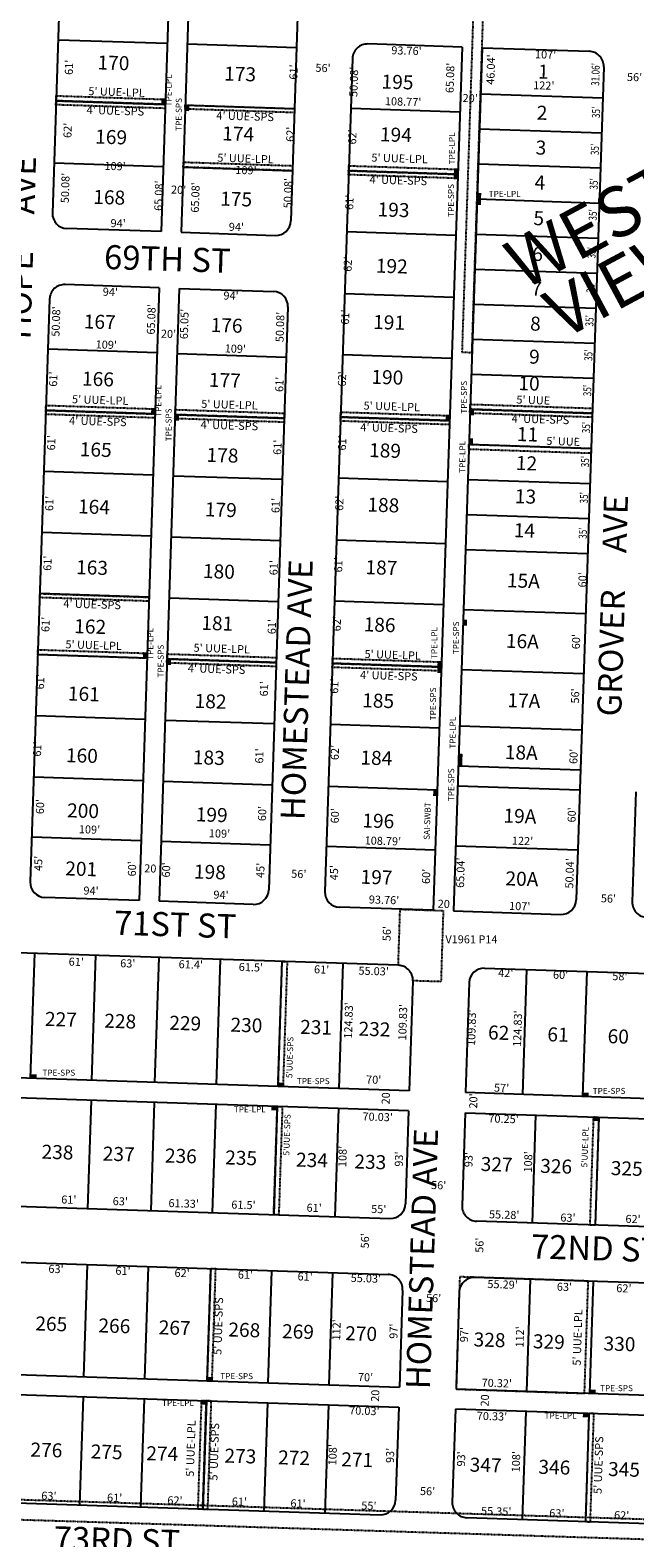
# Model space of a CAD drawing. Extents: x 915100 to 920553, y 7253009 to 7258468.
# Drawn here: x 918760 to 919363, y 7255859 to 7257363 of the extents above; entities that cross this region are included whole.
import ezdxf
from ezdxf.enums import TextEntityAlignment as Align

# ---------------------------------------------------------------- set-up
doc = ezdxf.new("R2010")
doc.units = 0
doc.linetypes.add('DASHDOT', pattern=[1, 0.5, -0.25, 0, -0.25])
for name, color, linetype in [('10', 7, 'CONTINUOUS'), ('11', 7, 'CONTINUOUS'), ('13', 7, 'CONTINUOUS'), ('15', 7, 'CONTINUOUS'), ('19', 7, 'CONTINUOUS'), ('21', 7, 'CONTINUOUS'), ('22', 7, 'CONTINUOUS'), ('6', 7, 'CONTINUOUS'), ('7', 7, 'CONTINUOUS')]:
    doc.layers.add(name, color=color, linetype=linetype)
doc.styles.add('ROMANC', font='ROMANC', dxfattribs={"height": 0.2})
doc.styles.add('ROMANS', font='ROMANS', dxfattribs={"height": 0.2})
doc.styles.add('txt', font='TXT', dxfattribs={"height": 0.2})

msp = doc.modelspace()

# ---------------------------------------------------------------- linework, layer by layer
at = {"layer": '21', "color": 7, "linetype": 'DASHDOT'}
for p, q in [((920472.524, 7255842.498), (917833.818, 7255925.119)), ((920471.899, 7255822.508), (917833.192, 7255905.127))]:
    msp.add_line(p, q, dxfattribs=at)
for points in [[(919233.659, 7258339.18), (919190.597, 7257042.035), (919200.591, 7257041.705), (919243.653, 7258338.851), (919233.659, 7258339.18)], [(918785.87, 7257297.903), (918894.814, 7257294.309), (918894.649, 7257289.312), (918785.705, 7257292.906)], [(918785.705, 7257292.906), (918894.649, 7257289.306), (918894.517, 7257285.317), (918785.573, 7257288.917)], [(918914.634, 7257288.66), (919023.578, 7257285.06), (919023.446, 7257281.071), (918914.502, 7257284.671)], [(918912.754, 7257231.685), (919021.698, 7257228.091), (919021.533, 7257223.094), (918912.589, 7257226.688)], [(919077.563, 7257223.086), (919186.452, 7257219.496), (919186.32, 7257215.498), (919077.433, 7257219.088)], [(919077.729, 7257228.083), (919186.619, 7257224.493), (919186.452, 7257219.496), (919077.563, 7257223.086)], [(918775.512, 7256983.915), (918884.456, 7256980.315), (918884.324, 7256976.326), (918775.38, 7256979.926)], [(918775.677, 7256988.912), (918884.621, 7256985.318), (918884.456, 7256980.321), (918775.512, 7256983.915)], [(918904.44, 7256979.669), (919013.384, 7256976.069), (919013.252, 7256972.08), (918904.308, 7256975.68)], [(918904.605, 7256984.66), (919013.549, 7256981.066), (919013.384, 7256976.069), (918904.44, 7256979.663)], [(919069.68, 7256982.215), (919178.443, 7256978.628), (919178.279, 7256973.631), (919069.514, 7256977.218)], [(919198.678, 7256985.002), (919320.615, 7256980.979), (919320.483, 7256976.981), (919198.546, 7256981.004)], [(919198.843, 7256989.999), (919320.78, 7256985.976), (919320.615, 7256980.979), (919198.678, 7256985.002)], [(919069.518, 7256977.218), (919178.279, 7256973.631), (919178.146, 7256969.633), (919069.386, 7256973.22)], [(919197.518, 7256950.022), (919319.455, 7256945.999), (919319.29, 7256941.002), (919197.353, 7256945.025)], [(918769.478, 7256801.022), (918878.422, 7256797.422), (918878.29, 7256793.433), (918769.346, 7256797.033)], [(918767.631, 7256745.044), (918876.575, 7256741.45), (918876.41, 7256736.453), (918767.466, 7256740.047)], [(918896.565, 7256740.786), (919005.509, 7256737.192), (919005.344, 7256732.195), (918896.4, 7256735.789)], [(918896.4, 7256735.795), (919005.344, 7256732.195), (919005.212, 7256728.206), (918896.268, 7256731.806)], [(919061.343, 7256731.355), (919170.104, 7256727.768), (919169.971, 7256723.77), (919061.211, 7256727.357)], [(919061.508, 7256736.352), (919170.271, 7256732.765), (919170.107, 7256727.768), (919061.342, 7256731.355)], [(919016.212, 7256433.669), (919012.067, 7256308.91), (919007.071, 7256309.076), (919011.215, 7256433.835)], [(919011.431, 7256288.919), (919007.848, 7256180.978), (919002.825, 7256181.144), (919006.408, 7256289.085)], [(919327.06, 7256278.508), (919323.477, 7256170.567), (919318.454, 7256170.734), (919322.038, 7256278.674)], [(918939.99, 7256127.185), (918936.298, 7256015.247), (918941.295, 7256015.082), (918944.987, 7256127.02)], [(919188.405, 7256119.02), (919184.688, 7256007.053), (919312.89, 7256002.797), (919316.607, 7256114.764)], [(918930.607, 7255995.425), (918927.047, 7255887.482), (918932.044, 7255887.317), (918935.604, 7255995.26)], [(918935.604, 7255995.26), (918932.044, 7255887.317), (918937.041, 7255887.152), (918940.601, 7255995.095)], [(919317.277, 7255982.67), (919313.718, 7255874.729), (919318.715, 7255874.564), (919322.274, 7255982.505)]]:
    msp.add_lwpolyline(points, close=True, dxfattribs=at)
msp.add_lwpolyline([(919169.662, 7256413.64), (919141.676, 7256414.52), (919141.676, 7256414.52, 0.414214), (919127.154, 7256429.984), (919127.154, 7256429.984), (919128.913, 7256485.956), (919171.912, 7256484.605), (919169.662, 7256413.64)], format="xyb", dxfattribs=at)
for points in [[(918890.849, 7257295.438), (918890.651, 7257289.441), (918894.847, 7257295.306), (918894.649, 7257289.309)], [(918914.634, 7257288.66), (918914.436, 7257282.663), (918918.632, 7257288.528), (918918.434, 7257282.531)], [(919182.485, 7257220.625), (919182.287, 7257214.628), (919186.483, 7257220.493), (919186.285, 7257214.496)], [(919182.652, 7257225.622), (919182.454, 7257219.625), (919186.65, 7257225.49), (919186.452, 7257219.493)], [(919205.65, 7257194.887), (919205.452, 7257188.89), (919209.648, 7257194.755), (919209.45, 7257188.758)], [(919205.848, 7257200.884), (919205.65, 7257194.887), (919209.846, 7257200.752), (919209.648, 7257194.755)], [(918880.656, 7256986.45), (918880.458, 7256980.453), (918884.654, 7256986.318), (918884.456, 7256980.321)], [(918904.443, 7256979.662), (918904.245, 7256973.665), (918908.441, 7256979.53), (918908.243, 7256973.533)], [(919174.479, 7256979.76), (919174.281, 7256973.763), (919178.477, 7256979.628), (919178.279, 7256973.631)], [(919198.678, 7256985.002), (919198.48, 7256979.005), (919202.676, 7256984.87), (919202.478, 7256978.873)], [(919197.716, 7256956.019), (919197.518, 7256950.022), (919201.714, 7256955.887), (919201.516, 7256949.89)], [(919191.712, 7256775.118), (919191.514, 7256769.121), (919195.71, 7256774.986), (919195.512, 7256768.989)], [(918872.61, 7256742.582), (918872.412, 7256736.585), (918876.608, 7256742.45), (918876.41, 7256736.453)], [(918896.4, 7256735.795), (918896.202, 7256729.798), (918900.398, 7256735.663), (918900.2, 7256729.666)], [(919166.106, 7256727.9), (919165.908, 7256721.903), (919170.104, 7256727.768), (919169.906, 7256721.771)], [(919166.304, 7256733.897), (919166.106, 7256727.9), (919170.302, 7256733.765), (919170.104, 7256727.768)], [(919187.058, 7256635.195), (919186.86, 7256629.198), (919191.056, 7256635.063), (919190.858, 7256629.066)], [(919187.256, 7256641.192), (919187.058, 7256635.195), (919191.254, 7256641.06), (919191.056, 7256635.063)], [(919162.018, 7256604.967), (919161.82, 7256598.97), (919166.016, 7256604.835), (919165.818, 7256598.838)], [(918760.334, 7256317.213), (918766.331, 7256317.015), (918760.466, 7256321.211), (918766.463, 7256321.013)], [(919007.099, 7256309.073), (919013.096, 7256308.875), (919007.231, 7256313.071), (919013.228, 7256312.873)], [(919310.974, 7256299.057), (919316.971, 7256298.859), (919311.106, 7256303.055), (919317.103, 7256302.857)], [(919000.279, 7256285.285), (919006.276, 7256285.087), (919000.411, 7256289.283), (919006.408, 7256289.085)], [(919321.037, 7256278.707), (919327.034, 7256278.509), (919320.905, 7256274.709), (919326.902, 7256274.511)], [(918936.298, 7256015.247), (918942.295, 7256015.049), (918936.43, 7256019.245), (918942.427, 7256019.047)], [(919318.068, 7256006.655), (919324.065, 7256006.457), (919317.936, 7256002.657), (919323.933, 7256002.459)], [(918929.475, 7255991.46), (918935.472, 7255991.262), (918929.607, 7255995.458), (918935.604, 7255995.26)], [(919311.28, 7255982.868), (919317.277, 7255982.67), (919311.148, 7255978.87), (919317.145, 7255978.672)]]:
    msp.add_solid(points, dxfattribs=at)
at = {"layer": '6', "color": 7, "linetype": 'CONTINUOUS'}
for p, q in [((918789.728, 7257414.84), (918782.012, 7257180.887)), ((918898.671, 7257411.247), (918890.459, 7257162.303)), ((918918.658, 7257410.588), (918910.446, 7257161.642)), ((919027.599, 7257406.994), (919019.882, 7257173.04)), ((919190.675, 7257346.506), (919096.746, 7257349.603)), ((919190.675, 7257346.506), (919162.03, 7256484.9)), ((919210.662, 7257345.843), (919182.05, 7256484.238)), ((919210.662, 7257345.843), (919317.604, 7257342.316)), ((919081.26, 7257335.106), (919053.826, 7256503.477)), ((919332.102, 7257326.825), (919304.484, 7256495.203)), ((918890.459, 7257162.303), (918796.509, 7257165.402)), ((918910.446, 7257161.642), (919004.396, 7257158.543)), ((918888.612, 7257106.333), (918794.662, 7257109.432)), ((918888.612, 7257106.333), (918868.432, 7256494.584)), ((918908.6, 7257105.672), (918888.423, 7256493.926)), ((918908.6, 7257105.672), (919002.549, 7257102.573)), ((918779.176, 7257094.935), (918759.986, 7256513.169)), ((919017.047, 7257087.087), (918997.857, 7256505.324)), ((919364.095, 7256603.301), (919360.444, 7256493.362)), ((918868.432, 7256494.584), (918774.485, 7256497.683)), ((918982.37, 7256490.827), (918888.423, 7256493.926)), ((919162.03, 7256484.9), (919068.321, 7256487.991)), ((919182.05, 7256484.238), (919288.999, 7256480.71)), ((919127.179, 7256430.01), (918648.016, 7256445.816)), ((919213.167, 7256427.183), (919819.339, 7256407.175)), ((919141.676, 7256414.52), (919138.028, 7256304.753)), ((919197.685, 7256412.683), (919194.038, 7256302.914)), ((919138.028, 7256304.753), (918628.906, 7256321.547)), ((919830.192, 7256281.923), (919194.038, 7256302.914)), ((919137.364, 7256284.765), (918628.285, 7256301.558)), ((919137.364, 7256284.765), (919134.275, 7256191.813)), ((919193.857, 7256282.902), (919190.769, 7256189.958)), ((919193.857, 7256282.902), (919830.011, 7256261.917)), ((918639.717, 7256193.122), (919118.789, 7256177.319)), ((919811.459, 7256154.47), (919205.267, 7256174.467)), ((918454.253, 7256143.209), (919116.918, 7256121.349)), ((919809.613, 7256098.502), (919203.397, 7256118.498)), ((919131.415, 7256105.86), (919128.193, 7256008.916)), ((919187.911, 7256104.005), (919184.688, 7256007.053)), ((918435.571, 7256031.766), (919128.193, 7256008.916)), ((918434.876, 7256011.775), (919127.53, 7255988.93)), ((919820.913, 7255986.069), (919184.688, 7256007.053)), ((919127.53, 7255988.93), (919124.44, 7255895.976)), ((919184.024, 7255987.064), (919180.934, 7255894.12)), ((919820.253, 7255966.078), (919184.024, 7255987.064)), ((918446.308, 7255903.34), (919108.954, 7255881.484)), ((919801.702, 7255858.631), (919195.43, 7255878.63))]:
    msp.add_line(p, q, dxfattribs=at)
for centre, start, end in [((919096.250356, 7257334.611007), 88.11075, 178.11075), ((919317.109521, 7257327.323093), 358.098017, 88.110169), ((918797.003473, 7257180.392646), 178.11075, 268.11075), ((919004.890409, 7257173.535373), 268.11075, 358.11075), ((918794.168255, 7257094.439394), 88.11075, 178.11075), ((919002.05519, 7257087.582121), 358.11075, 88.11075), ((918774.978441, 7256512.675801), 178.11075, 268.11075), ((918982.865376, 7256505.818529), 268.11075, 358.11075), ((919068.818629, 7256502.98331), 178.11075, 268.103111), ((919289.493132, 7256495.701524), 268.1097, 358.097994), ((919375.435847, 7256492.865022), 178.099864, 268.099875), ((919126.684896, 7256415.018912), 358.096631, 88.110906), ((919212.675491, 7256412.189714), 88.122786, 178.111328), ((919119.281802, 7256192.310782), 268.11075, 358.095894), ((919205.75977, 7256189.458255), 178.095894, 268.11075), ((919116.424823, 7256106.358248), 358.095914, 88.11075), ((919202.902791, 7256103.505721), 88.11075, 178.095914), ((919109.447417, 7255896.474187), 268.11075, 358.095894), ((919195.925385, 7255893.621661), 178.095894, 268.11075)]:
    msp.add_arc(centre, 15, start, end, dxfattribs=at)
at = {"layer": '7', "color": 7, "linetype": 'CONTINUOUS'}
for p, q in [((918787.718, 7257353.874), (918896.658, 7257350.28)), ((918787.718, 7257353.874), (918896.658, 7257350.28)), ((918916.649, 7257349.62), (919025.588, 7257346.027)), ((918916.649, 7257349.62), (919025.588, 7257346.027)), ((919209.134, 7257299.829), (919331.071, 7257295.806)), ((919209.134, 7257299.829), (919331.071, 7257295.806)), ((918785.705, 7257292.906), (918894.649, 7257289.312)), ((918785.705, 7257292.906), (918894.649, 7257289.312)), ((918914.634, 7257288.654), (919023.578, 7257285.06)), ((918914.634, 7257288.654), (919023.578, 7257285.06)), ((919188.512, 7257281.46), (919079.609, 7257285.051)), ((919188.512, 7257281.46), (919079.609, 7257285.051)), ((919207.971, 7257264.848), (919329.909, 7257260.824)), ((919207.971, 7257264.848), (919329.909, 7257260.824)), ((918783.663, 7257230.94), (918892.603, 7257227.346)), ((918783.663, 7257230.94), (918892.603, 7257227.346)), ((918912.593, 7257226.688), (919021.533, 7257223.094)), ((918912.593, 7257226.688), (919021.533, 7257223.094)), ((919186.452, 7257219.496), (919077.563, 7257223.086)), ((919186.452, 7257219.496), (919077.563, 7257223.086)), ((919206.811, 7257229.867), (919328.748, 7257225.844)), ((919206.811, 7257229.867), (919328.748, 7257225.844)), ((919205.65, 7257194.887), (919327.587, 7257190.863)), ((919205.65, 7257194.887), (919327.587, 7257190.863)), ((919184.425, 7257158.529), (919075.553, 7257162.12)), ((919184.425, 7257158.529), (919075.553, 7257162.12)), ((919204.487, 7257159.905), (919326.424, 7257155.883)), ((919204.487, 7257159.905), (919326.424, 7257155.883)), ((919203.325, 7257124.926), (919325.263, 7257120.902)), ((919203.325, 7257124.926), (919325.263, 7257120.902)), ((919182.365, 7257096.563), (919073.508, 7257100.153)), ((919182.365, 7257096.563), (919073.508, 7257100.153)), ((919202.164, 7257089.945), (919324.101, 7257085.921)), ((919202.164, 7257089.945), (919324.101, 7257085.921)), ((919201.002, 7257054.964), (919322.941, 7257050.941)), ((919201.002, 7257054.964), (919322.941, 7257050.941)), ((918886.466, 7257041.287), (918777.526, 7257044.88)), ((918886.466, 7257041.287), (918777.526, 7257044.88)), ((918906.456, 7257040.629), (919015.397, 7257037.035)), ((918906.456, 7257040.629), (919015.397, 7257037.035)), ((919180.338, 7257035.596), (919071.499, 7257039.186)), ((919180.338, 7257035.596), (919071.499, 7257039.186)), ((919199.841, 7257019.982), (919321.777, 7257015.959)), ((919199.841, 7257019.982), (919321.777, 7257015.959)), ((918884.456, 7256980.321), (918775.513, 7256983.915)), ((918884.456, 7256980.321), (918775.513, 7256983.915)), ((918904.443, 7256979.662), (919013.384, 7256976.069)), ((918904.443, 7256979.662), (919013.384, 7256976.069)), ((919198.678, 7256985.002), (919320.615, 7256980.979)), ((919198.678, 7256985.002), (919320.615, 7256980.979)), ((919178.279, 7256973.631), (919069.453, 7256977.221)), ((919178.279, 7256973.631), (919069.453, 7256977.221)), ((919197.518, 7256950.022), (919319.455, 7256945.999)), ((919197.518, 7256950.022), (919319.455, 7256945.999)), ((918882.444, 7256919.353), (918773.504, 7256922.948)), ((918882.444, 7256919.353), (918773.504, 7256922.948)), ((918902.433, 7256918.695), (919011.375, 7256915.101)), ((918902.433, 7256918.695), (919011.375, 7256915.101)), ((919176.251, 7256912.664), (919067.443, 7256916.252)), ((919176.251, 7256912.664), (919067.443, 7256916.252)), ((919196.356, 7256915.041), (919318.294, 7256911.018)), ((919196.356, 7256915.041), (919318.294, 7256911.018)), ((919195.194, 7256880.061), (919317.132, 7256876.036)), ((919195.194, 7256880.061), (919317.132, 7256876.036)), ((918880.432, 7256858.387), (918771.492, 7256861.981)), ((918880.432, 7256858.387), (918771.492, 7256861.981)), ((918900.422, 7256857.728), (919009.362, 7256854.136)), ((918900.422, 7256857.728), (919009.362, 7256854.136)), ((919174.192, 7256850.7), (919065.397, 7256854.286)), ((919174.192, 7256850.7), (919065.397, 7256854.286)), ((919194.032, 7256845.08), (919315.97, 7256841.056)), ((919194.032, 7256845.08), (919315.97, 7256841.056)), ((918878.422, 7256797.422), (918769.48, 7256801.014)), ((918878.422, 7256797.422), (918769.48, 7256801.014)), ((918898.41, 7256796.759), (919007.353, 7256793.167)), ((918898.41, 7256796.759), (919007.353, 7256793.167)), ((919172.164, 7256789.732), (919063.388, 7256793.32)), ((919172.164, 7256789.732), (919063.388, 7256793.32)), ((919192.042, 7256785.113), (919313.978, 7256781.09)), ((919192.042, 7256785.113), (919313.978, 7256781.09)), ((918876.41, 7256736.453), (918767.471, 7256740.046)), ((918876.41, 7256736.453), (918767.471, 7256740.046)), ((918896.4, 7256735.795), (919005.342, 7256732.202)), ((918896.4, 7256735.795), (919005.342, 7256732.202)), ((919170.107, 7256727.768), (919061.342, 7256731.355)), ((919170.104, 7256727.768), (919061.343, 7256731.355)), ((919190.051, 7256725.145), (919311.988, 7256721.121)), ((918874.401, 7256675.488), (918765.458, 7256679.08)), ((918874.401, 7256675.488), (918765.458, 7256679.08)), ((918894.389, 7256674.826), (919003.329, 7256671.232)), ((918894.389, 7256674.826), (919003.329, 7256671.232)), ((919168.078, 7256666.8), (919059.333, 7256670.387)), ((919168.078, 7256666.8), (919059.333, 7256670.387)), ((919188.192, 7256669.176), (919310.128, 7256665.154)), ((919188.192, 7256669.176), (919310.128, 7256665.154)), ((919186.86, 7256629.198), (919308.797, 7256625.174)), ((918763.449, 7256618.113), (918872.389, 7256614.518)), ((918763.449, 7256618.113), (918872.389, 7256614.518)), ((918892.377, 7256613.861), (919001.32, 7256610.269)), ((918892.377, 7256613.861), (919001.32, 7256610.269)), ((919166.019, 7256604.835), (919057.288, 7256608.421)), ((919166.019, 7256604.835), (919057.288, 7256608.421)), ((919186.2, 7256609.209), (919308.137, 7256605.185)), ((919186.2, 7256609.209), (919308.137, 7256605.185)), ((918761.471, 7256558.145), (918870.411, 7256554.553)), ((918761.471, 7256558.145), (918870.411, 7256554.553)), ((918890.401, 7256553.893), (918999.341, 7256550.3)), ((918890.401, 7256553.893), (918999.341, 7256550.3)), ((919164.025, 7256544.867), (919055.31, 7256548.453)), ((919164.025, 7256544.867), (919055.31, 7256548.453)), ((919184.208, 7256549.242), (919306.145, 7256545.22)), ((919184.208, 7256549.242), (919306.145, 7256545.22)), ((918760.334, 7256317.213), (918764.449, 7256441.977)), ((918760.334, 7256317.213), (918764.449, 7256441.977)), ((918821.301, 7256315.201), (918825.414, 7256439.963)), ((918821.301, 7256315.201), (918825.414, 7256439.963)), ((918884.267, 7256313.124), (918888.382, 7256437.887)), ((918884.267, 7256313.124), (918888.382, 7256437.887)), ((918945.634, 7256311.099), (918949.747, 7256435.861)), ((918945.634, 7256311.099), (918949.747, 7256435.861)), ((919007.099, 7256309.073), (919011.215, 7256433.835)), ((919007.099, 7256309.073), (919011.215, 7256433.835)), ((919068.067, 7256307.061), (919072.181, 7256431.823)), ((919068.067, 7256307.061), (919072.181, 7256431.823)), ((919255.151, 7256425.797), (919251.007, 7256301.036)), ((919255.151, 7256425.797), (919251.007, 7256301.036)), ((919315.117, 7256423.818), (919310.974, 7256299.057)), ((919315.117, 7256423.818), (919310.974, 7256299.057)), ((918820.68, 7256295.211), (918817.118, 7256187.269)), ((918820.68, 7256295.211), (918817.118, 7256187.269)), ((918883.646, 7256293.133), (918880.085, 7256185.192)), ((918883.646, 7256293.133), (918880.085, 7256185.192)), ((918944.942, 7256291.112), (918941.382, 7256183.17)), ((918944.942, 7256291.112), (918941.382, 7256183.17)), ((919006.408, 7256289.085), (919002.85, 7256181.142)), ((919006.408, 7256289.085), (919002.85, 7256181.142)), ((919067.376, 7256287.073), (919063.814, 7256179.134)), ((919067.376, 7256287.073), (919063.814, 7256179.134)), ((919264.07, 7256280.587), (919260.509, 7256172.643)), ((919264.07, 7256280.587), (919260.509, 7256172.643)), ((919327.034, 7256278.509), (919323.477, 7256170.567)), ((919327.034, 7256278.509), (919323.477, 7256170.567)), ((918813.365, 7256019.303), (918817.056, 7256131.241)), ((918813.365, 7256019.303), (918817.056, 7256131.241)), ((918874.331, 7256017.291), (918878.024, 7256129.23)), ((918874.331, 7256017.291), (918878.024, 7256129.23)), ((918936.298, 7256015.247), (918939.99, 7256127.185)), ((918936.298, 7256015.247), (918939.99, 7256127.185)), ((918997.265, 7256013.237), (919000.957, 7256125.177)), ((918997.265, 7256013.237), (919000.957, 7256125.177)), ((919058.231, 7256011.226), (919061.925, 7256123.163)), ((919058.231, 7256011.226), (919061.925, 7256123.163)), ((919258.662, 7256116.676), (919254.971, 7256004.736)), ((919258.662, 7256116.676), (919254.971, 7256004.736)), ((919321.629, 7256114.598), (919317.936, 7256002.657)), ((919321.629, 7256114.598), (919317.936, 7256002.657)), ((918812.672, 7255999.314), (918809.11, 7255891.372)), ((918812.672, 7255999.314), (918809.11, 7255891.372)), ((918873.637, 7255997.305), (918870.078, 7255889.361)), ((918873.637, 7255997.305), (918870.078, 7255889.361)), ((918935.604, 7255995.26), (918932.044, 7255887.317)), ((918935.604, 7255995.26), (918932.044, 7255887.317)), ((918996.569, 7255993.248), (918993.011, 7255885.308)), ((918996.569, 7255993.248), (918993.011, 7255885.308)), ((919057.538, 7255991.237), (919053.975, 7255883.296)), ((919057.538, 7255991.237), (919053.975, 7255883.296)), ((919254.312, 7255984.748), (919250.751, 7255876.804)), ((919254.312, 7255984.748), (919250.751, 7255876.804)), ((919317.277, 7255982.67), (919313.716, 7255874.729)), ((919317.277, 7255982.67), (919313.716, 7255874.729))]:
    msp.add_line(p, q, dxfattribs=at)

# ---------------------------------------------------------------- texts
at = {"layer": '10', "color": 134, "linetype": 'CONTINUOUS', "style": 'ROMANS'}
for s, p in [('170', (918826.854, 7257324.28)), ('173', (918953.174, 7257313.182)), ('1', (919266.304, 7257315.162)), ('195', (919110.252, 7257305.153)), ('2', (919265.019, 7257274.132)), ('174', (918951.302, 7257253.421)), ('194', (919108.606, 7257252.527)), ('169', (918824.537, 7257250.248)), ('3', (919263.93, 7257239.346)), ('4', (919262.84, 7257204.56)), ('168', (918822.653, 7257190.079)), ('175', (918949.265, 7257188.308)), ('193', (919106.259, 7257177.603)), ('5', (919261.724, 7257168.881)), ('6', (919260.607, 7257133.203)), ('192', (919104.499, 7257121.41)), ('7', (919259.516, 7257098.417)), ('167', (918813.175, 7257065.779)), ('176', (918939.73, 7257062.226)), ('191', (919101.811, 7257065.214)), ('8', (919258.428, 7257063.631)), ('9', (919257.394, 7257030.628)), ('166', (918811.386, 7257008.694)), ('177', (918938.017, 7257007.532)), ('190', (919100.097, 7257010.486)), ('10', (919246.751, 7257004.176)), ('11', (919245.159, 7256953.336)), ('165', (918809.18, 7256938.23)), ('189', (919097.807, 7256937.345)), ('178', (918935.671, 7256932.608)), ('12', (919244.243, 7256924.515)), ('13', (919243.218, 7256891.313)), ('164', (918807.394, 7256881.144)), ('179', (918933.968, 7256878.198)), ('188', (919096.102, 7256882.935)), ('14', (919242.157, 7256857.42)), ('163', (918805.494, 7256820.493)), ('180', (918932.041, 7256816.654)), ('187', (919094.147, 7256820.498)), ('15A', (919235.311, 7256807.345)), ('162', (918803.65, 7256761.623)), ('181', (918930.422, 7256764.921)), ('186', (919092.361, 7256763.413)), ('16A', (919234.313, 7256746.992)), ('161', (918797.314, 7256694.399)), ('182', (918923.748, 7256686.992)), ('185', (919090.917, 7256687.599)), ('17A', (919235.786, 7256687.72)), ('18A', (919233.229, 7256635.917)), ('160', (918795.387, 7256632.852)), ('183', (918921.988, 7256630.799)), ('184', (919089.127, 7256630.49)), ('200', (918796.501, 7256577.771)), ('199', (918924.86, 7256573.752)), ('196', (919091.073, 7256567.664)), ('19A', (919231.853, 7256572.496)), ('201', (918794.684, 7256519.796)), ('198', (918923.071, 7256516.666)), ('197', (919089.314, 7256511.47)), ('20A', (919233.829, 7256509.865)), ('227', (918774.432, 7256369.612)), ('228', (918833.613, 7256367.761)), ('229', (918898.434, 7256365.73)), ('230', (918959.493, 7256363.818)), ('231', (919029.01, 7256361.641)), ('232', (919087.252, 7256359.819)), ('62', (919216.454, 7256356.07)), ('61', (919275.636, 7256354.218)), ('60', (919335.759, 7256352.335)), ('238', (918771.024, 7256237.049)), ('237', (918832.087, 7256235.138)), ('236', (918894.086, 7256233.195)), ('235', (918954.209, 7256231.314)), ('234', (919024.859, 7256229.102)), ('233', (919083.103, 7256227.278)), ('327', (919209.133, 7256224.781)), ('326', (919268.467, 7256222.923)), ('325', (919338.921, 7256220.717)), ('265', (918764.83, 7256065.595)), ('266', (918827.771, 7256063.625)), ('267', (918887.891, 7256061.742)), ('268', (918957.408, 7256059.567)), ('269', (919010.953, 7256057.889)), ('270', (919073.924, 7256055.917)), ('328', (919202.037, 7256049.682)), ('329', (919261.221, 7256047.828)), ('330', (919331.675, 7256045.623)), ('276', (918759.949, 7255939.722)), ('275', (918820.071, 7255937.839)), ('274', (918875.494, 7255936.103)), ('273', (918953.465, 7255933.662)), ('272', (919007.01, 7255931.986)), ('271', (919069.982, 7255930.013)), ('347', (919198.124, 7255924.661)), ('346', (919266.699, 7255922.513)), ('345', (919336.216, 7255920.336))]:
    msp.add_text(s, height=13.999, rotation=358.2066, dxfattribs=at).set_placement(p)
at = {"layer": '11', "color": 7, "linetype": 'CONTINUOUS', "style": 'txt'}
for s, height, rotation, p in [("93.76'", 8, 358.2066, (919135.259726, 7257341.887847)), ("107'", 7.999, 358.2066, (919274.052198, 7257338.047671)), ("61'", 8, 88.2066, (918799.602294, 7257326.302249)), ("61'", 8, 88.2066, (919023.639294, 7257321.541249)), ("56'", 8, 358.2066, (919052.000555, 7257324.60236)), ("50.08'", 8, 88.2066, (919083.735041, 7257311.838587)), ("65.08'", 8, 88.2066, (919179.767096, 7257315.729664)), ("46.04'", 8, 88.2066, (919220.401926, 7257324.057479)), ("122'", 7.999, 358.2066, (919272.224198, 7257307.134671)), ("56'", 8, 358.2066, (919362.756555, 7257315.48336)), ("108.77'", 8, 358.2066, (919131.908276, 7257291.005212)), ("20'", 8, 358.2066, (919198.787477, 7257294.501415)), ("62'", 8, 88.2066, (918798.23064, 7257263.361555)), ("62'", 8, 88.2066, (919020.48864, 7257259.441555)), ("62'", 8, 88.2066, (919082.32064, 7257256.853555)), ("109'", 8, 358.2066, (918844.562305, 7257226.671524)), ("109'", 8, 358.2066, (918975.111305, 7257222.583524)), ("50.08'", 8, 88.2066, (918795.830041, 7257205.851587)), ("65.08'", 8, 88.2066, (918889.099096, 7257198.131664)), ("20'", 8, 358.2066, (918907.909477, 7257203.071415)), ("65.08'", 8, 88.2066, (918925.612096, 7257196.388664)), ("50.08'", 8, 88.2066, (919018.057041, 7257200.692587)), ("61'", 8, 88.2066, (919079.377294, 7257191.562249)), ("94'", 8, 358.2066, (918847.569462, 7257169.593445)), ("94'", 8, 358.2066, (918965.543462, 7257165.899445)), ("62'", 8, 88.2066, (919077.74464, 7257129.830555)), ("94'", 8, 358.2066, (918839.829462, 7257101.093445)), ("94'", 8, 358.2066, (918960.195462, 7257097.325445)), ("50.08'", 8, 88.2066, (918786.596041, 7257072.579587)), ("65.08'", 8, 88.2066, (918881.673096, 7257074.700664)), ("65.05'", 8, 88.2066, (918914.640096, 7257070.074664)), ("50.08'", 8, 88.2066, (919010.157041, 7257067.084587)), ("61'", 8, 88.2066, (919075.185294, 7257076.963249)), ("20'", 8, 358.2066, (918897.819477, 7257059.241415)), ("109'", 8, 358.2066, (918835.782305, 7257048.433524)), ("109'", 8, 358.2066, (918964.534305, 7257044.401524)), ("61'", 8, 88.2066, (918783.907294, 7257015.078249)), ("61'", 8, 88.2066, (919009.563294, 7257009.817249)), ("62'", 8, 88.2066, (919072.05364, 7257015.276555)), ("61'", 8, 88.2066, (918781.914294, 7256951.475249)), ("61'", 8, 88.2066, (919007.598294, 7256947.038249)), ("61'", 8, 88.2066, (919072.151294, 7256951.391249)), ("61'", 8, 88.2066, (918780.021294, 7256890.950249)), ("61'", 8, 88.2066, (919005.777294, 7256888.911249)), ("62'", 8, 88.2066, (919069.36664, 7256891.147555)), ("61'", 8, 88.2066, (918778.152294, 7256831.325249)), ("61'", 8, 88.2066, (919003.834294, 7256826.888249)), ("61'", 8, 88.2066, (919068.341294, 7256829.697249)), ("60'", 8, 88.2066, (919311.901639, 7256814.72957)), ("61'", 8, 88.2066, (918776.240294, 7256770.201249)), ("61'", 8, 88.2066, (919001.992294, 7256768.046249)), ("62'", 8, 88.2066, (919066.80164, 7256770.959555)), ("60'", 8, 88.2066, (919305.474639, 7256753.03557)), ("61'", 8, 88.2066, (918770.904294, 7256712.925249)), ("61'", 8, 88.2066, (918994.215294, 7256705.933249)), ("61'", 8, 88.2066, (919064.384294, 7256708.660249)), ("56'", 8, 88.2066, (919304.60664, 7256698.837555)), ("61'", 8, 88.2066, (918767.947294, 7256645.914249)), ("62'", 8, 88.2066, (919064.88764, 7256642.399555)), ("61'", 8, 88.2066, (918989.538294, 7256638.976249)), ("60'", 8, 88.2066, (919302.980639, 7256638.50557)), ("60'", 8, 88.2066, (918770.758639, 7256588.41857)), ("60'", 8, 88.2066, (918992.351639, 7256581.48157)), ("60'", 8, 88.2066, (919064.944639, 7256579.21657)), ("60'", 8, 88.2066, (919301.169639, 7256580.11457)), ("109'", 8, 358.2066, (918819.016305, 7256564.538524)), ("109'", 8, 358.2066, (918948.707305, 7256560.478524)), ("108.79'", 8, 358.2066, (919111.696384, 7256553.086097)), ("122'", 8, 358.2066, (919251.025197, 7256553.132608)), ("45'", 8, 88.2066, (918768.98347, 7256531.693369)), ("60'", 8, 88.2066, (918862.516639, 7256526.25557)), ('20', 8, 358.2066, (918879.697927, 7256525.64805)), ("60'", 8, 88.2066, (918896.536639, 7256525.19057)), ("45'", 8, 88.2066, (918990.57647, 7256524.755369)), ("45'", 8, 88.2066, (919064.02547, 7256522.465369)), ("65.04'", 8, 88.2066, (919190.139011, 7256522.423572)), ("50.04'", 8, 88.2066, (919299.097955, 7256521.744494)), ("56'", 8, 358.2066, (919027.844555, 7256520.15836)), ("60'", 8, 88.2066, (919155.899639, 7256518.72957)), ("94'", 8, 358.2066, (918820.539462, 7256503.410445)), ("94'", 8, 358.2066, (918950.232462, 7256499.349445)), ("93.76'", 8, 358.2066, (919112.851726, 7256494.264847)), ("56'", 8, 358.2066, (919336.746555, 7256495.63736)), ('20', 8, 358.2066, (919172.474927, 7256490.30705)), ("107'", 8, 358.2066, (919248.226197, 7256487.968608)), ("56'", 8, 88.2066, (919116.66364, 7256461.625555)), ("61'  ", 8, 358.2066, (918808.248912, 7256432.3983)), ("63'", 8, 358.2066, (918857.207555, 7256430.86636)), ("61.4' ", 8, 358.2066, (918921.296675, 7256429.729373)), ("61.5'", 8, 358.2066, (918980.028302, 7256427.021462)), ("61'  ", 8, 358.2066, (919053.030912, 7256424.7343)), ("55.03'", 8, 358.2066, (919102.493571, 7256423.194958)), ("42'", 8, 358.2066, (919234.277369, 7256421.32853)), ("60'", 8, 358.2066, (919288.98757, 7256419.403361)), ("58'", 8, 358.2066, (919348.158462, 7256417.976413)), ("124.83'", 8, 88.2066, (919078.479764, 7256374.916198)), ("109.83'", 8, 88.2066, (919132.587901, 7256373.207399)), ("109.83'", 8, 88.2066, (919201.294901, 7256367.710399)), ("124.83'", 8, 88.2066, (919247.134764, 7256366.780198)), ("70'", 8, 358.2066, (919102.538462, 7256314.795445)), ('20', 8, 88.2066, (919115.63695, 7256297.167927)), ("57'", 8, 358.2066, (919230.167446, 7256306.659443)), ("20'", 8, 88.2066, (919203.018585, 7256294.560477)), ("70.03'", 8, 358.2066, (919106.535572, 7256277.675989)), ("70.25'", 8, 358.2066, (919232.088556, 7256275.679988)), ("108'", 8, 88.2066, (919072.50939, 7256239.173212)), ("93'", 8, 88.2066, (919128.81464, 7256236.533555)), ("93'", 8, 88.2066, (919198.31464, 7256235.995555)), ("108'", 8, 88.2066, (919257.72839, 7256233.775212)), ("56'", 8, 358.2066, (919167.361555, 7256209.43936)), ("61'  ", 8, 358.2066, (918800.812912, 7256194.9623)), ("63'", 8, 358.2066, (918849.771555, 7256193.42836)), ("61.33'", 8, 358.2066, (918912.970343, 7256191.23528)), ("61.5'", 8, 358.2066, (918972.601302, 7256189.806462)), ("61'  ", 8, 358.2066, (919045.578912, 7256186.7563)), ("55'  ", 8, 358.2066, (919110.020125, 7256185.505008)), ("55.28'", 8, 358.2066, (919232.742555, 7256180.040956)), ("63'", 8, 358.2066, (919296.350555, 7256177.02736)), ("62'", 8, 358.2066, (919361.265555, 7256175.70236)), ("56'", 8, 88.2066, (919094.90364, 7256154.956555)), ("56'", 8, 88.2066, (919209.15064, 7256150.601555)), ("63'", 8, 358.2066, (918785.602555, 7256125.81136)), ("61'", 8, 358.2066, (918852.450249, 7256123.932706)), ("62'", 8, 358.2066, (918911.385555, 7256121.84136)), ("61'", 8, 358.2066, (918974.606249, 7256120.107706)), ("61'", 8, 358.2066, (919034.146249, 7256118.243706)), ("55.03'", 8, 358.2066, (919094.741571, 7256116.515958)), ("55.29'", 8, 358.2066, (919231.144648, 7256110.447903)), ("63'", 8, 358.2066, (919292.831555, 7256107.97536)), ("62'", 8, 358.2066, (919352.138555, 7256106.52536)), ("56'", 8, 358.2066, (919162.322555, 7256096.80236)), ("112'", 8, 88.2066, (919066.401015, 7256066.055891)), ("97'", 8, 88.2066, (919123.461642, 7256064.772539)), ("97'", 8, 88.2066, (919193.848642, 7256061.312539)), ("112'", 8, 88.2066, (919249.399015, 7256059.069891)), ("70'", 8, 358.2066, (919094.360462, 7256017.853445)), ("70.32'", 8, 358.2066, (919225.352556, 7256011.953988)), ('20', 8, 88.2066, (919105.09195, 7256000.324927)), ("70.03'", 8, 358.2066, (919093.215572, 7255984.275989)), ('20', 8, 88.2066, (919214.44995, 7255995.645927)), ("70.33'", 8, 358.2066, (919220.555556, 7255978.905988)), ("108'", 8, 88.2066, (919062.59739, 7255941.476212)), ("93'", 8, 88.2066, (919119.93364, 7255940.765555)), ("93'", 8, 88.2066, (919190.85964, 7255937.288555)), ("108'", 8, 88.2066, (919245.59839, 7255934.491212)), ("63'", 8, 358.2066, (918778.513555, 7255899.40936)), ("61'", 8, 358.2066, (918844.110249, 7255897.569706)), ("62'", 8, 358.2066, (918904.279555, 7255894.86436)), ("61'", 8, 358.2066, (918968.601249, 7255893.671706)), ("61'", 8, 358.2066, (919027.058249, 7255891.842706)), ("56'", 8, 358.2066, (919156.285555, 7255904.02036)), ("55'  ", 8, 358.2066, (919100.176125, 7255889.460008)), ("55.35'", 8, 358.2066, (919224.776555, 7255883.997956)), ("63'", 8, 358.2066, (919285.260555, 7255882.10436)), ("62'", 8, 358.2066, (919349.936555, 7255880.07936))]:
    msp.add_text(s, height=height, rotation=rotation, dxfattribs=at).set_placement(p, align=Align.MIDDLE)
at = {"layer": '11', "color": 7, "linetype": 'CONTINUOUS', "style": 'txt', "width": 0.75}
for s, p in [("31.06'", (919324.887794, 7257319.151564)), ("35'", (919325.421164, 7257281.280642)), ("35'", (919324.264164, 7257244.321642)), ("35'", (919323.189164, 7257209.942642)), ("35'", (919322.218164, 7257179.001642)), ("35'", (919321.034164, 7257141.184642)), ("35'", (919319.959164, 7257106.806642)), ("35'", (919318.908164, 7257073.287642)), ("35'", (919317.832164, 7257038.908642)), ("35'", (919316.729164, 7257003.669642)), ("35'", (919315.573164, 7256966.712642)), ("35'", (919314.508164, 7256932.715642)), ("35'", (919313.377164, 7256896.617642)), ("35'", (919312.273164, 7256861.379642))]:
    msp.add_text(s, height=8, rotation=88.2066, dxfattribs=at).set_placement(p, align=Align.MIDDLE)
at = {"layer": '13', "color": 14, "linetype": 'CONTINUOUS', "style": 'txt'}
msp.add_text('V1961 P14', height=8, rotation=359.913333, dxfattribs=at).set_placement((919200.082017, 7256454.890835), align=Align.MIDDLE)
at = {"layer": '15', "color": 30, "linetype": 'CONTINUOUS', "style": 'ROMANC'}
for s, height, p in [('STONEGATE', 40, (918759.266634, 7257424.992215)), ('WEST', 50, (919323.588115, 7257162.808202)), ('VIEW', 50, (919352.895738, 7257108.17181))]:
    msp.add_text(s, height=height, rotation=28.2066, dxfattribs=at).set_placement(p, align=Align.MIDDLE)
at = {"layer": '19', "color": 1, "linetype": 'CONTINUOUS', "style": 'ROMANC'}
for s, rotation, p in [('HOPE     AVE', 88.2066, (918754.044943, 7257146.158353)), ('69TH ST', 358.2066, (918896.647691, 7257132.016005)), ('GROVER     AVE', 88.2066, (919344.007507, 7256788.985913)), ('HOMESTEAD AVE', 88.2066, (919028.852672, 7256704.931531)), ('71ST ST', 358.2066, (918904.397181, 7256467.581861)), ('HOMESTEAD AVE', 88.2066, (919153.874672, 7256136.889531)), ('72ND ST', 358.2066, (919323.852247, 7256144.405495)), ('73RD ST', 358.2066, (918846.252802, 7255853.152984))]:
    msp.add_text(s, height=24, rotation=rotation, dxfattribs=at).set_placement(p, align=Align.MIDDLE)
at = {"layer": '22', "color": 3, "linetype": 'CONTINUOUS'}
for s, height, rotation, style, p in [('TPE-LPL', 6, 90, 'txt', (918898.714, 7257303.256)), ("5' UUE-LPL", 8, 358.2066, 'ROMANS', (918845.967405, 7257300.642354)), ("4' UUE-SPS", 8, 358.2066, 'ROMANS', (918844.823317, 7257281.912721)), ('TPE-SPS', 6, 90, 'txt', (918908.884, 7257279.317)), ("4' UUE-SPS", 8, 358.2066, 'ROMANS', (918974.276317, 7257276.408721)), ('TPE-LPL', 6, 90, 'txt', (919181.329, 7257245.375)), ("5' UUE-LPL", 8, 358.2066, 'ROMANS', (918974.662405, 7257234.235354)), ("5' UUE-LPL", 8, 358.2066, 'ROMANS', (919128.371405, 7257234.344354)), ("4' UUE-SPS", 8, 358.2066, 'ROMANS', (919127.110317, 7257212.479721)), ('TPE-SPS', 6, 90, 'txt', (919180.464, 7257193.474)), ('TPE-LPL', 6, 360, 'txt', (919233.179, 7257199.229)), ('TPE-SPS', 6, 90, 'txt', (919193.385, 7256996.984)), ("5' UUE-LPL", 8, 358.2066, 'ROMANS', (918829.692405, 7256993.170354)), ('TPE-LPL', 6, 90, 'txt', (918888.492, 7256993.357)), ("5' UUE", 8, 358.2066, 'ROMANS', (919261.744161, 7256993.121889)), ('TPE-SPS', 6, 90, 'txt', (918898.661, 7256969.417)), ("5' UUE-LPL", 8, 358.2066, 'ROMANS', (918958.612405, 7256988.561354)), ("5' UUE-LPL", 8, 358.2066, 'ROMANS', (919120.561405, 7256986.807354)), ("4' UUE-SPS", 8, 358.2066, 'ROMANS', (919268.905317, 7256973.954721)), ("4' UUE-SPS", 8, 358.2066, 'ROMANS', (918827.346317, 7256971.904721)), ("4' UUE-SPS", 8, 358.2066, 'ROMANS', (918958.563317, 7256967.796721)), ("4' UUE-SPS", 8, 358.2066, 'ROMANS', (919117.878317, 7256965.242721)), ('TPE-LPL', 6, 90, 'txt', (919191.878, 7256937.485)), ("5' UUE", 8, 358.2066, 'ROMANS', (919291.582161, 7256951.905889)), ("4' UUE-SPS", 8, 358.2066, 'ROMANS', (918821.626317, 7256789.258721)), ('TPE-SPS', 6, 90, 'txt', (919185.463, 7256756.835)), ("5' UUE-LPL", 8, 358.2066, 'ROMANS', (918823.148405, 7256748.531354)), ('TPE-LPL', 6, 90, 'txt', (918880.491, 7256750.827)), ('TPE-LPL', 6, 90, 'txt', (919163.692, 7256751.601)), ('TPE-SPS', 6, 90, 'txt', (918890.883, 7256733.624)), ("5' UUE-LPL", 8, 358.2066, 'ROMANS', (918950.962405, 7256745.102354)), ("5' UUE-LPL", 8, 358.2066, 'ROMANS', (919121.499405, 7256738.873354)), ("4' UUE-SPS", 8, 358.2066, 'ROMANS', (918945.786317, 7256724.637721)), ("4' UUE-SPS", 8, 358.2066, 'ROMANS', (919117.659317, 7256718.051721)), ('TPE-SPS', 6, 90, 'txt', (919162.537, 7256690.941)), ('TPE-LPL', 6, 90, 'txt', (919182.097, 7256662.14)), ('TPE-SPS', 6, 90, 'txt', (919180.627, 7256610.217)), ("5'UUE-SPS", 6, 88.2066, 'ROMANS', (919019.690588, 7256338.045207)), ('TPE-SPS', 6, 360, 'txt', (919337.388, 7256303.857)), ("5'UUE-SPS", 6, 88.2066, 'ROMANS', (919016.810588, 7256260.746207)), ("5'UUE-LPL", 6, 88.2066, 'ROMANS', (919314.081332, 7256248.443274)), ("5' UUE-SPS", 8, 88.2066, 'ROMANS', (918948.516279, 7256069.867317)), ("5' UUE-LPL", 8, 88.2066, 'ROMANS', (919306.963646, 7256058.500405)), ("5' UUE-LPL", 8, 88.2066, 'ROMANS', (918921.084646, 7255947.627405)), ("5' UUE-SPS", 8, 88.2066, 'ROMANS', (918944.588279, 7255944.426317)), ("5' UUE-SPS", 8, 88.2066, 'ROMANS', (919327.819279, 7255931.062317))]:
    msp.add_text(s, height=height, rotation=rotation, dxfattribs=dict(at, style=style)).set_placement(p, align=Align.MIDDLE)
at = {"layer": '22', "color": 3, "linetype": 'CONTINUOUS', "style": 'txt'}
msp.add_text('SAI-SWBT', height=6, rotation=88.095842, dxfattribs=at).set_placement((919158.984632, 7256573.894792), align=Align.CENTER)
for s, p in [('TPE-SPS', (918788.438, 7256322.011)), ('TPE-SPS', (919042.275, 7256313.638)), ('TPE-LPL', (918978.939, 7256285.336)), ('TPE-SPS', (918965.834, 7256019.152)), ('TPE-SPS', (919344.785, 7256007.151)), ('TPE-LPL', (918907.322, 7255992.427)), ('TPE-LPL', (919288.942, 7255979.663))]:
    msp.add_text(s, height=6, dxfattribs=at).set_placement(p, align=Align.MIDDLE)

doc.saveas('drawing.dxf')
